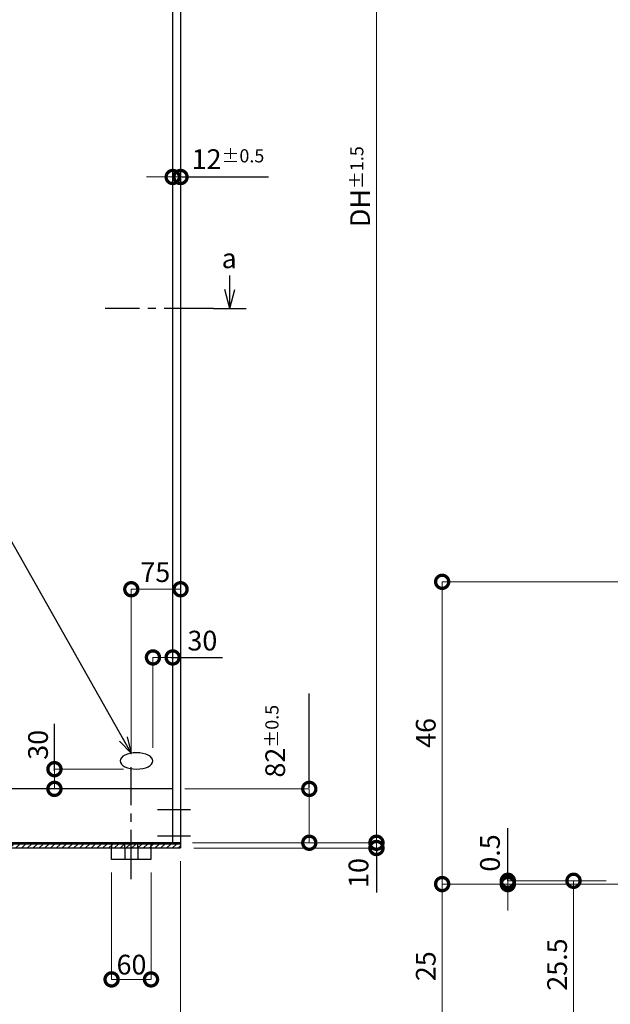
# Model space of a CAD drawing. Units: millimetres. Extents: x 641 to 2042, y 764 to 1172.
# Drawn here: x 1700 to 1790, y 902 to 1052 of the extents above; entities that cross this region are included whole.
import ezdxf

# ---------------------------------------------------------------- set-up
doc = ezdxf.new("R2010")
doc.units = ezdxf.units.MM
doc.header["$LTSCALE"] = 10
doc.header["$MEASUREMENT"] = 0
doc.linetypes.add('CENTER2', pattern=[1.125, 0.75, -0.125, 0.125, -0.125])
doc.linetypes.add('HIDDEN2', pattern=[0.1875, 0.125, -0.0625])
doc.layers.get('0').update_dxf_attribs({"linetype": 'CONTINUOUS'})
doc.layers.get('DEFPOINTS').update_dxf_attribs({"linetype": 'CONTINUOUS'})
for name, color, linetype in [('HCL', 1, 'CENTER2'), ('HDM', 7, 'CONTINUOUS'), ('HHL', 3, 'HIDDEN2'), ('HML', 4, 'CONTINUOUS'), ('HSEHA', 8, 'CONTINUOUS'), ('HSML', 151, 'CONTINUOUS'), ('HTX', 9, 'CONTINUOUS')]:
    doc.layers.add(name, color=color, linetype=linetype)
doc.styles.add('ADESK1', font='romans.shx', dxfattribs={"oblique": 10, "bigfont": 'bigfont.shx'})
doc.dimstyles.new('JIS$7', dxfattribs={"dimtxt": 3.5, "dimasz": 2.5, "dimexe": 1, "dimexo": 1.5, "dimgap": 1.5, "dimtad": 3, "dimzin": 9, "dimdsep": 46, "dimtxsty": 'ADESK1', "dimblk1": 'OPEN30', "dimblk2": 'OPEN30', "dimsah": 1, "dimcen": 0.09, "dimclrt": 9, "dimadec": 0, "dimazin": 0, "dimtfac": 1, "dimtix": 1, "dimtmove": 0, "dimatfit": 3, "dimldrblk": 'OPEN30', "dimfxl": 1, "dimtvp": 1, "dimtolj": 1, "dimtzin": 9, "dimarcsym": 0})
doc.dimstyles.new('STYLE-S$0', dxfattribs={"dimtxt": 3, "dimasz": 4, "dimexe": 0, "dimexo": 2, "dimgap": 1, "dimtad": 1, "dimdsep": 46, "dimtxsty": 'ADESK1', "dimblk1": 'DOTSMALL', "dimblk2": 'DOTSMALL', "dimsah": 1, "dimcen": -0.09, "dimclrd": 256, "dimclre": 256, "dimclrt": 9, "dimadec": 0, "dimazin": 0, "dimtfac": 1, "dimtmove": 2, "dimatfit": 3, "dimldrblk": 'DOTSMALL', "dimfxl": 1, "dimtolj": 1, "dimtzin": 0, "dimlwd": 13, "dimlwe": 13, "dimarcsym": 0})

# ---------------------------------------------------------------- blocks, each defined once
blk = doc.blocks.new('_DOTSMALL')
at = {"color": 0, "linetype": 'ByBlock', "const_width": 0.5}
blk.add_lwpolyline([(-0.0625, 0, 1), (0.0625, 0, 1)], format="xyb", close=True, dxfattribs=at)
blk = doc.blocks.new('*D83')
at = {"layer": 'DEFPOINTS', "color": 0, "transparency": 16777216}
for p in [(1734.75, 1126.36), (1724.75, 926.66), (1754.75, 926.66)]:
    blk.add_point(p, dxfattribs=at)
at = {"layer": 'HDM', "lineweight": 13, "transparency": 16777216}
for p, q in [((1736.75, 1126.36), (1754.75, 1126.36)), ((1754.75, 1126.36), (1754.75, 926.66)), ((1726.75, 926.66), (1754.75, 926.66))]:
    blk.add_line(p, q, dxfattribs=at)
at = {"layer": 'HDM', "lineweight": 13, "transparency": 16777216, "xscale": 4, "yscale": 4, "zscale": 4}
for p, rotation in [((1754.75, 1126.36), 90), ((1754.75, 926.66), 270)]:
    blk.add_blockref('_DOTSMALL', p, dxfattribs=dict(at, rotation=rotation))
at = {"layer": 'HDM', "color": 9, "transparency": 16777216, "insert": (1752.25, 1026.51), "char_height": 3, "attachment_point": 5, "rotation": 90, "style": 'ADESK1'}
blk.add_mtext('\\A1;DH\\H2;%%p1.5', dxfattribs=at)
blk = doc.blocks.new('_OPEN30')
at = {"color": 0, "linetype": 'ByBlock'}
for p, q in [((-1, 0.268), (0, 0)), ((0, 0), (-1, -0.268)), ((0, 0), (-1, 0))]:
    blk.add_line(p, q, dxfattribs=at)
blk = doc.blocks.new('*D84')
at = {"layer": 'DEFPOINTS', "color": 0, "transparency": 16777216}
for p in [(1724.92, 926.66), (1724.92, 925.86), (1754.75, 925.86)]:
    blk.add_point(p, dxfattribs=at)
at = {"layer": 'HDM', "lineweight": 13, "transparency": 16777216}
for p, q in [((1754.75, 926.66), (1754.75, 930.66)), ((1726.92, 926.66), (1754.75, 926.66)), ((1754.75, 926.66), (1754.75, 925.86)), ((1726.92, 925.86), (1754.75, 925.86)), ((1754.75, 925.86), (1754.75, 921.86))]:
    blk.add_line(p, q, dxfattribs=at)
at = {"layer": 'HDM', "lineweight": 13, "transparency": 16777216, "xscale": 4, "yscale": 4, "zscale": 4}
for p, rotation in [((1754.75, 926.66), 270), ((1754.75, 925.86), 90)]:
    blk.add_blockref('_DOTSMALL', p, dxfattribs=dict(at, rotation=rotation))
at = {"layer": 'HDM', "color": 9, "transparency": 16777216, "insert": (1752.01, 922.06), "char_height": 3, "attachment_point": 5, "rotation": 90, "style": 'ADESK1'}
blk.add_mtext('\\A1;10', dxfattribs=at)
blk = doc.blocks.new('*D87')
at = {"layer": 'DEFPOINTS', "color": 0, "transparency": 16777216}
for p in [(1723.55, 934.86), (1744.52, 934.86), (1724.92, 926.66)]:
    blk.add_point(p, dxfattribs=at)
at = {"layer": 'HDM', "lineweight": 13, "transparency": 16777216}
for p, q in [((1725.55, 934.86), (1744.52, 934.86)), ((1744.52, 926.66), (1744.52, 934.86)), ((1726.92, 926.66), (1744.52, 926.66))]:
    blk.add_line(p, q, dxfattribs=at)
at = {"layer": 'HDM', "lineweight": 13, "transparency": 16777216, "xscale": 4, "yscale": 4, "zscale": 4}
for p, rotation in [((1744.52, 934.86), 90), ((1744.52, 926.66), 270)]:
    blk.add_blockref('_DOTSMALL', p, dxfattribs=dict(at, rotation=rotation))
at = {"layer": 'HDM', "color": 9, "transparency": 16777216, "insert": (1739.33, 942.11), "char_height": 3, "attachment_point": 5, "rotation": 90, "style": 'ADESK1'}
blk.add_mtext('\\A1;82\\H2;%%p0.5', dxfattribs=at)
blk = doc.blocks.new('*D88')
at = {"layer": 'DEFPOINTS', "color": 0, "transparency": 16777216}
for p in [(1705.72, 937.86), (1718.22, 937.86), (1705.97, 934.86)]:
    blk.add_point(p, dxfattribs=at)
at = {"layer": 'HDM', "lineweight": 13, "transparency": 16777216}
for p, q in [((1716.22, 937.86), (1705.72, 937.86)), ((1705.72, 934.86), (1705.72, 937.86)), ((1703.97, 934.86), (1705.72, 934.86))]:
    blk.add_line(p, q, dxfattribs=at)
at = {"layer": 'HDM', "lineweight": 13, "transparency": 16777216, "xscale": 4, "yscale": 4, "zscale": 4}
for p, rotation in [((1705.72, 937.86), 90), ((1705.72, 934.86), 270)]:
    blk.add_blockref('_DOTSMALL', p, dxfattribs=dict(at, rotation=rotation))
at = {"layer": 'HDM', "color": 9, "transparency": 16777216, "insert": (1703.22, 941.56), "char_height": 3, "attachment_point": 5, "rotation": 90, "style": 'ADESK1'}
blk.add_mtext('\\A1;30', dxfattribs=at)
blk = doc.blocks.new('*D89')
at = {"layer": 'DEFPOINTS', "color": 0, "transparency": 16777216}
for p in [(1714.42, 924.11), (1720.42, 924.11), (1714.42, 905.86)]:
    blk.add_point(p, dxfattribs=at)
at = {"layer": 'HDM', "lineweight": 13, "transparency": 16777216}
for p, q in [((1714.42, 922.11), (1714.42, 905.86)), ((1720.42, 922.11), (1720.42, 905.86)), ((1720.42, 905.86), (1714.42, 905.86))]:
    blk.add_line(p, q, dxfattribs=at)
at = {"layer": 'HDM', "lineweight": 13, "transparency": 16777216, "xscale": 4, "yscale": 4, "zscale": 4, "rotation": 180}
blk.add_blockref('_DOTSMALL', (1714.42, 905.86), dxfattribs=at)
at = {"layer": 'HDM', "lineweight": 13, "transparency": 16777216, "xscale": 4, "yscale": 4, "zscale": 4}
blk.add_blockref('_DOTSMALL', (1720.42, 905.86), dxfattribs=at)
at = {"layer": 'HDM', "color": 9, "transparency": 16777216, "insert": (1717.45, 908.11), "char_height": 3, "attachment_point": 5, "style": 'ADESK1'}
blk.add_mtext('\\A1;60', dxfattribs=at)
blk = doc.blocks.new('*D90')
at = {"layer": 'DEFPOINTS', "color": 0, "transparency": 16777216}
for p in [(1720.72, 954.86), (1723.72, 954.61), (1720.72, 939.11)]:
    blk.add_point(p, dxfattribs=at)
at = {"layer": 'HDM', "lineweight": 13, "transparency": 16777216}
for p, q in [((1723.72, 956.61), (1723.72, 954.86)), ((1720.72, 941.11), (1720.72, 954.86)), ((1723.72, 954.86), (1720.72, 954.86))]:
    blk.add_line(p, q, dxfattribs=at)
at = {"layer": 'HDM', "lineweight": 13, "transparency": 16777216, "xscale": 4, "yscale": 4, "zscale": 4, "rotation": 180}
blk.add_blockref('_DOTSMALL', (1720.72, 954.86), dxfattribs=at)
at = {"layer": 'HDM', "lineweight": 13, "transparency": 16777216, "xscale": 4, "yscale": 4, "zscale": 4}
blk.add_blockref('_DOTSMALL', (1723.72, 954.86), dxfattribs=at)
at = {"layer": 'HDM', "color": 9, "transparency": 16777216, "insert": (1728.24, 957.42), "char_height": 3, "attachment_point": 5, "style": 'ADESK1'}
blk.add_mtext('\\A1;30', dxfattribs=at)
blk = doc.blocks.new('*D92')
at = {"layer": 'DEFPOINTS', "color": 0, "transparency": 16777216}
for p in [(1723.72, 1027.98), (1723.72, 1027.98), (1724.92, 1027.98)]:
    blk.add_point(p, dxfattribs=at)
at = {"layer": 'HDM', "lineweight": 13, "transparency": 16777216}
for p, q in [((1723.72, 1029.98), (1723.72, 1027.98)), ((1724.92, 1029.98), (1724.92, 1027.98)), ((1723.72, 1027.98), (1719.72, 1027.98)), ((1724.92, 1027.98), (1723.72, 1027.98)), ((1724.92, 1027.98), (1728.92, 1027.98))]:
    blk.add_line(p, q, dxfattribs=at)
at = {"layer": 'HDM', "lineweight": 13, "transparency": 16777216, "xscale": 4, "yscale": 4, "zscale": 4}
blk.add_blockref('_DOTSMALL', (1723.72, 1027.98), dxfattribs=at)
at = {"layer": 'HDM', "lineweight": 13, "transparency": 16777216, "xscale": 4, "yscale": 4, "zscale": 4, "rotation": 180}
blk.add_blockref('_DOTSMALL', (1724.92, 1027.98), dxfattribs=at)
at = {"layer": 'HDM', "color": 9, "transparency": 16777216, "insert": (1732.14, 1030.7), "char_height": 3, "attachment_point": 5, "style": 'ADESK1'}
blk.add_mtext('\\A1;12\\H2;%%p0.5', dxfattribs=at)
blk = doc.blocks.new('*D98')
at = {"layer": 'DEFPOINTS', "color": 0, "transparency": 16777216}
for p in [(1633.77, 925.86), (1724.92, 925.86), (1724.92, 895.86)]:
    blk.add_point(p, dxfattribs=at)
at = {"layer": 'HDM', "lineweight": 13, "transparency": 16777216}
for p, q in [((1633.77, 923.86), (1633.77, 895.86)), ((1724.92, 923.86), (1724.92, 895.86)), ((1633.77, 895.86), (1724.92, 895.86))]:
    blk.add_line(p, q, dxfattribs=at)
at = {"layer": 'HDM', "lineweight": 13, "transparency": 16777216, "xscale": 4, "yscale": 4, "zscale": 4, "rotation": 180}
blk.add_blockref('_DOTSMALL', (1633.77, 895.86), dxfattribs=at)
at = {"layer": 'HDM', "lineweight": 13, "transparency": 16777216, "xscale": 4, "yscale": 4, "zscale": 4}
blk.add_blockref('_DOTSMALL', (1724.92, 895.86), dxfattribs=at)
at = {"layer": 'HDM', "color": 9, "transparency": 16777216, "insert": (1679.34, 898.36), "char_height": 3, "attachment_point": 5, "style": 'ADESK1'}
blk.add_mtext('\\A1;DW{\\H0.66667x;%%P1.0}', dxfattribs=at)
blk = doc.blocks.new('*D103')
at = {"layer": 'DEFPOINTS', "color": 0, "transparency": 16777216}
for p in [(1724.92, 965.24), (1717.42, 938.16), (1724.92, 934.86)]:
    blk.add_point(p, dxfattribs=at)
at = {"layer": 'HDM', "lineweight": 13, "transparency": 16777216}
for p, q in [((1717.42, 940.16), (1717.42, 965.24)), ((1717.42, 965.24), (1724.92, 965.24)), ((1724.92, 936.86), (1724.92, 965.24))]:
    blk.add_line(p, q, dxfattribs=at)
at = {"layer": 'HDM', "lineweight": 13, "transparency": 16777216, "xscale": 4, "yscale": 4, "zscale": 4, "rotation": 180}
blk.add_blockref('_DOTSMALL', (1717.42, 965.24), dxfattribs=at)
at = {"layer": 'HDM', "lineweight": 13, "transparency": 16777216, "xscale": 4, "yscale": 4, "zscale": 4}
blk.add_blockref('_DOTSMALL', (1724.92, 965.24), dxfattribs=at)
at = {"layer": 'HDM', "color": 9, "transparency": 16777216, "insert": (1721.08, 967.84), "char_height": 3, "attachment_point": 5, "style": 'ADESK1'}
blk.add_mtext('\\A1;75', dxfattribs=at)
blk = doc.blocks.new('*D165')
at = {"layer": 'DEFPOINTS', "color": 0, "transparency": 16777216}
for p in [(1797.33, 966.37), (1764.75, 920.37), (1799.23, 920.37)]:
    blk.add_point(p, dxfattribs=at)
at = {"layer": 'HDM', "lineweight": 13, "transparency": 16777216}
for p, q in [((1795.33, 966.37), (1764.75, 966.37)), ((1764.75, 966.37), (1764.75, 920.37)), ((1797.23, 920.37), (1764.75, 920.37))]:
    blk.add_line(p, q, dxfattribs=at)
at = {"layer": 'HDM', "lineweight": 13, "transparency": 16777216, "xscale": 4, "yscale": 4, "zscale": 4}
for p, rotation in [((1764.75, 966.37), 90), ((1764.75, 920.37), 270)]:
    blk.add_blockref('_DOTSMALL', p, dxfattribs=dict(at, rotation=rotation))
at = {"layer": 'HDM', "color": 9, "transparency": 16777216, "insert": (1762.25, 943.37), "char_height": 3, "attachment_point": 5, "rotation": 90, "style": 'ADESK1'}
blk.add_mtext('\\A1;46', dxfattribs=at)
blk = doc.blocks.new('*D166')
at = {"layer": 'DEFPOINTS', "color": 0, "transparency": 16777216}
for p in [(1799.23, 920.37), (1764.75, 895.37), (1800.73, 895.37)]:
    blk.add_point(p, dxfattribs=at)
at = {"layer": 'HDM', "lineweight": 13, "transparency": 16777216}
for p, q in [((1797.23, 920.37), (1764.75, 920.37)), ((1764.75, 920.37), (1764.75, 895.37)), ((1798.73, 895.37), (1764.75, 895.37))]:
    blk.add_line(p, q, dxfattribs=at)
at = {"layer": 'HDM', "lineweight": 13, "transparency": 16777216, "xscale": 4, "yscale": 4, "zscale": 4}
for p, rotation in [((1764.75, 920.37), 90), ((1764.75, 895.37), 270)]:
    blk.add_blockref('_DOTSMALL', p, dxfattribs=dict(at, rotation=rotation))
at = {"layer": 'HDM', "color": 9, "transparency": 16777216, "insert": (1762.25, 907.87), "char_height": 3, "attachment_point": 5, "rotation": 90, "style": 'ADESK1'}
blk.add_mtext('\\A1;25', dxfattribs=at)
blk = doc.blocks.new('*D167')
at = {"layer": 'DEFPOINTS', "color": 0, "transparency": 16777216}
for p in [(1774.75, 920.37), (1791.73, 920.87), (1799.23, 920.37)]:
    blk.add_point(p, dxfattribs=at)
at = {"layer": 'HDM', "lineweight": 13, "transparency": 16777216}
for p, q in [((1774.75, 920.87), (1774.75, 924.87)), ((1789.73, 920.87), (1774.75, 920.87)), ((1774.75, 920.87), (1774.75, 920.37)), ((1797.23, 920.37), (1774.75, 920.37)), ((1774.75, 920.37), (1774.75, 916.37))]:
    blk.add_line(p, q, dxfattribs=at)
at = {"layer": 'HDM', "lineweight": 13, "transparency": 16777216, "xscale": 4, "yscale": 4, "zscale": 4}
for p, rotation in [((1774.75, 920.87), 270), ((1774.75, 920.37), 90)]:
    blk.add_blockref('_DOTSMALL', p, dxfattribs=dict(at, rotation=rotation))
at = {"layer": 'HDM', "color": 9, "transparency": 16777216, "insert": (1772.03, 925.1), "char_height": 3, "attachment_point": 5, "rotation": 90, "style": 'ADESK1'}
blk.add_mtext('\\A1;0.5', dxfattribs=at)
blk = doc.blocks.new('*D168')
at = {"layer": 'DEFPOINTS', "color": 0, "transparency": 16777216}
for p in [(1791.73, 920.87), (1784.75, 895.37), (1800.73, 895.37)]:
    blk.add_point(p, dxfattribs=at)
at = {"layer": 'HDM', "lineweight": 13, "transparency": 16777216}
for p, q in [((1789.73, 920.87), (1784.75, 920.87)), ((1784.75, 920.87), (1784.75, 895.37)), ((1798.73, 895.37), (1784.75, 895.37))]:
    blk.add_line(p, q, dxfattribs=at)
at = {"layer": 'HDM', "lineweight": 13, "transparency": 16777216, "xscale": 4, "yscale": 4, "zscale": 4}
for p, rotation in [((1784.75, 920.87), 90), ((1784.75, 895.37), 270)]:
    blk.add_blockref('_DOTSMALL', p, dxfattribs=dict(at, rotation=rotation))
at = {"layer": 'HDM', "color": 9, "transparency": 16777216, "insert": (1782.25, 908.12), "char_height": 3, "attachment_point": 5, "rotation": 90, "style": 'ADESK1'}
blk.add_mtext('\\A1;25.5', dxfattribs=at)

msp = doc.modelspace()

# ---------------------------------------------------------------- hatches: boundary and pattern name
at = {"layer": 'HSEHA'}
h = msp.add_hatch(dxfattribs=at)
h.set_pattern_fill('ANSI31', color=256, scale=5, style=0)
h.set_pattern_definition([(135, (1830.82174, 739.5251), (0.4419417, 0.4419417), [])])
h.paths.add_polyline_path([(1681.2503, 926.6623), (1724.9164, 926.6623), (1724.9164, 926.4623), (1681.2503, 926.4623)])
h = msp.add_hatch(dxfattribs=at)
h.set_pattern_fill('ANSI31', color=256, scale=5, angle=90, style=0)
h.set_pattern_definition([(45, (1830.82174, 739.5251), (0.4419417, -0.4419417), [])])
h.paths.add_polyline_path([(1681.2503, 926.4623), (1724.9164, 926.4623), (1724.9164, 925.8623), (1681.2503, 925.8623)])

# ---------------------------------------------------------------- linework, layer by layer
at = {"layer": 'HCL'}
for p, q in [((1729.9164, 1007.9836), (1713.4164, 1007.9836)), ((1717.4164, 921.1123), (1717.4164, 938.1623)), ((1726.4164, 931.6623), (1721.4164, 931.6623)), ((1726.4164, 927.6623), (1721.4164, 927.6623))]:
    msp.add_line(p, q, dxfattribs=at)
at = {"layer": 'HDM'}
for p, q in [((1725.1664, 1027.9836), (1738.3021, 1027.9836)), ((1732.4164, 1007.9836), (1732.4164, 1012.9836)), ((1732.4164, 1007.9836), (1731.6399, 1010.8814)), ((1732.4164, 1007.9836), (1733.1929, 1010.8814)), ((1723.4664, 954.8623), (1731.3045, 954.8623)), ((1744.517, 935.0185), (1744.517, 949.3507)), ((1705.7164, 937.6123), (1705.7164, 944.7335)), ((1774.7493, 920.8668), (1774.7493, 928.8626)), ((1754.7493, 925.6123), (1754.7493, 919.075))]:
    msp.add_line(p, q, dxfattribs=at)
at = {"layer": 'HDM', "extrusion": (0, 0, -1)}
msp.add_ellipse((1718.2164, 939.1123), major_axis=(-2.5, 0), ratio=0.5, dxfattribs=at)
at = {"layer": 'HHL'}
for p, q in [((1714.4164, 926.6623), (1714.4164, 925.8623)), ((1716.4164, 925.8623), (1716.4164, 926.6623)), ((1718.4164, 925.8623), (1718.4164, 926.6623)), ((1720.4164, 926.6623), (1720.4164, 925.8623))]:
    msp.add_line(p, q, dxfattribs=at)
at = {"layer": 'HML'}
for p, q in [((1729.9164, 1007.9836), (1732.4164, 1007.9836)), ((1732.4164, 1007.9836), (1734.9164, 1007.9836))]:
    msp.add_line(p, q, dxfattribs=at)
at = {"layer": 'HSEHA'}
for p, q in [((1724.9164, 926.4623), (1633.7664, 926.4623)), ((1724.9164, 926.6623), (1724.9164, 925.8623)), ((1641.6164, 925.8623), (1724.9164, 925.8623)), ((1716.4164, 925.8623), (1716.4164, 924.1123)), ((1718.4164, 925.8623), (1718.4164, 924.1123))]:
    msp.add_line(p, q, dxfattribs=at)
msp.add_lwpolyline([(1720.4164, 925.8623), (1720.4164, 924.1123), (1714.4164, 924.1123), (1714.4164, 925.8623)], dxfattribs=at)
at = {"layer": 'HSML'}
for p, q in [((1723.7164, 1126.3623), (1723.7164, 926.6623)), ((1724.9164, 1126.3623), (1724.9164, 926.6623)), ((1723.7164, 934.8623), (1634.9664, 934.8623)), ((1724.9164, 926.6623), (1636.0364, 926.6623))]:
    msp.add_line(p, q, dxfattribs=at)

# ---------------------------------------------------------------- texts
at = {"layer": 'HTX', "insert": (1731.1728, 1017.1013), "char_height": 3, "width": 9.4822, "attachment_point": 1, "style": 'ADESK1'}
msp.add_mtext('a', dxfattribs=at)

# ---------------------------------------------------------------- dimensions: what is measured, and where the dimension line sits
at = {"layer": 'HDM'}
dim = msp.add_linear_dim(base=(1754.7493, 926.6623), p1=(1734.7493, 1126.3623), p2=(1724.7493, 926.6623), angle=90, text='DH\\H2;%%p1.5', dimstyle='STYLE-S$0', override={"dimlfac": 10, "dimadec": 2, "dimazin": 2, "dimldrblk": 'OPEN30'}, dxfattribs=at)
dim.commit()
dim.dimension.update_dxf_attribs({"geometry": '*D83', "text_midpoint": (1752.2493, 1026.5123)})
for base, p1, p2, text, picture, middle in [((1723.7164, 1027.9836), (1724.9164, 1027.9836), (1723.7164, 1027.9836), '12\\H2;%%p0.5', '*D92', (1732.1405, 1030.7021)), ((1724.9164, 965.2377), (1717.4164, 938.1623), (1724.9164, 934.8623), '75', '*D103', (1721.0797, 967.8364))]:
    dim = msp.add_linear_dim(base=base, p1=p1, p2=p2, text=text, dimstyle='STYLE-S$0', override={"dimlfac": 10, "dimadec": 2, "dimazin": 2, "dimldrblk": 'OPEN30'}, dxfattribs=at)
    dim.commit()
    dim.dimension.update_dxf_attribs({"geometry": picture, "text_midpoint": middle, "dimtype": 160})
for base, p1, p2, picture, middle in [((1764.7493, 920.3668), (1797.3271, 966.3668), (1799.2271, 920.3668), '*D165', (1762.2493, 943.3668)), ((1764.7493, 895.3668), (1799.2271, 920.3668), (1800.7271, 895.3668), '*D166', (1762.2493, 907.8668)), ((1784.7493, 895.3668), (1791.7271, 920.8668), (1800.7271, 895.3668), '*D168', (1782.2493, 908.1168))]:
    dim = msp.add_linear_dim(base=base, p1=p1, p2=p2, angle=90, dimstyle='STYLE-S$0', override={"dimadec": 2, "dimazin": 2, "dimldrblk": 'OPEN30'}, dxfattribs=at)
    dim.commit()
    dim.dimension.update_dxf_attribs({"geometry": picture, "text_midpoint": middle})
for base, p1, p2, picture, middle in [((1720.7164, 954.8623), (1723.7164, 954.6123), (1720.7164, 939.1123), '*D90', (1728.238, 957.4207)), ((1714.4164, 905.8623), (1720.4164, 924.1123), (1714.4164, 924.1123), '*D89', (1717.4497, 908.1118))]:
    dim = msp.add_linear_dim(base=base, p1=p1, p2=p2, dimstyle='STYLE-S$0', override={"dimlfac": 10, "dimadec": 2, "dimazin": 2, "dimldrblk": 'OPEN30'}, dxfattribs=at)
    dim.commit()
    dim.dimension.update_dxf_attribs({"geometry": picture, "text_midpoint": middle, "dimtype": 160})
for base, p2, text, override, picture, middle in [((1744.517, 934.8623), (1723.5488, 934.8623), '82\\H2;%%p0.5', {"dimlfac": 10, "dimadec": 2, "dimazin": 2, "dimtmove": 1, "dimldrblk": 'OPEN30'}, '*D87', (1741.8296, 942.1142)), ((1754.7493, 925.8623), (1724.9164, 925.8623), '10', {"dimlfac": 10, "dimadec": 2, "dimazin": 2, "dimldrblk": 'OPEN30'}, '*D84', (1752.0134, 922.0638))]:
    dim = msp.add_linear_dim(base=base, p1=(1724.9164, 926.6623), p2=p2, angle=90, text=text, dimstyle='STYLE-S$0', override=override, dxfattribs=at)
    dim.commit()
    dim.dimension.update_dxf_attribs({"geometry": picture, "text_midpoint": middle, "dimtype": 160})
for base, p1, p2, angle, override, picture, middle in [((1705.7164, 937.8623), (1705.9664, 934.8623), (1718.2164, 937.8623), 270, {"dimlfac": 10, "dimadec": 2, "dimazin": 2, "dimldrblk": 'OPEN30'}, '*D88', (1703.2153, 941.5635)), ((1774.7493, 920.3668), (1791.7271, 920.8668), (1799.2271, 920.3668), 90, {"dimadec": 2, "dimazin": 2, "dimldrblk": 'OPEN30'}, '*D167', (1772.0324, 925.0996))]:
    dim = msp.add_linear_dim(base=base, p1=p1, p2=p2, angle=angle, dimstyle='STYLE-S$0', override=override, dxfattribs=at)
    dim.commit()
    dim.dimension.update_dxf_attribs({"geometry": picture, "text_midpoint": middle, "dimtype": 160})
dim = msp.add_linear_dim(base=(1724.9164, 895.8623), p1=(1633.7664, 925.8623), p2=(1724.9164, 925.8623), text='DW{\\H0.66667x;%%P1.0}', dimstyle='STYLE-S$0', override={"dimlfac": 10, "dimadec": 2, "dimazin": 2, "dimtmove": 1, "dimldrblk": 'OPEN30'}, dxfattribs=at)
dim.commit()
dim.dimension.update_dxf_attribs({"geometry": '*D98', "text_midpoint": (1679.3414, 898.3623)})

# ---------------------------------------------------------------- leaders
at = {"layer": 'HDM', "annotation_type": 0, "has_hookline": 1, "hookline_direction": 1, "text_width": 26.642}
msp.add_leader([(1717.4164, 940.2965), (1697.2234, 975.96), (1694.7234, 975.96)], dimstyle='JIS$7', dxfattribs=at)

doc.saveas('drawing.dxf')
